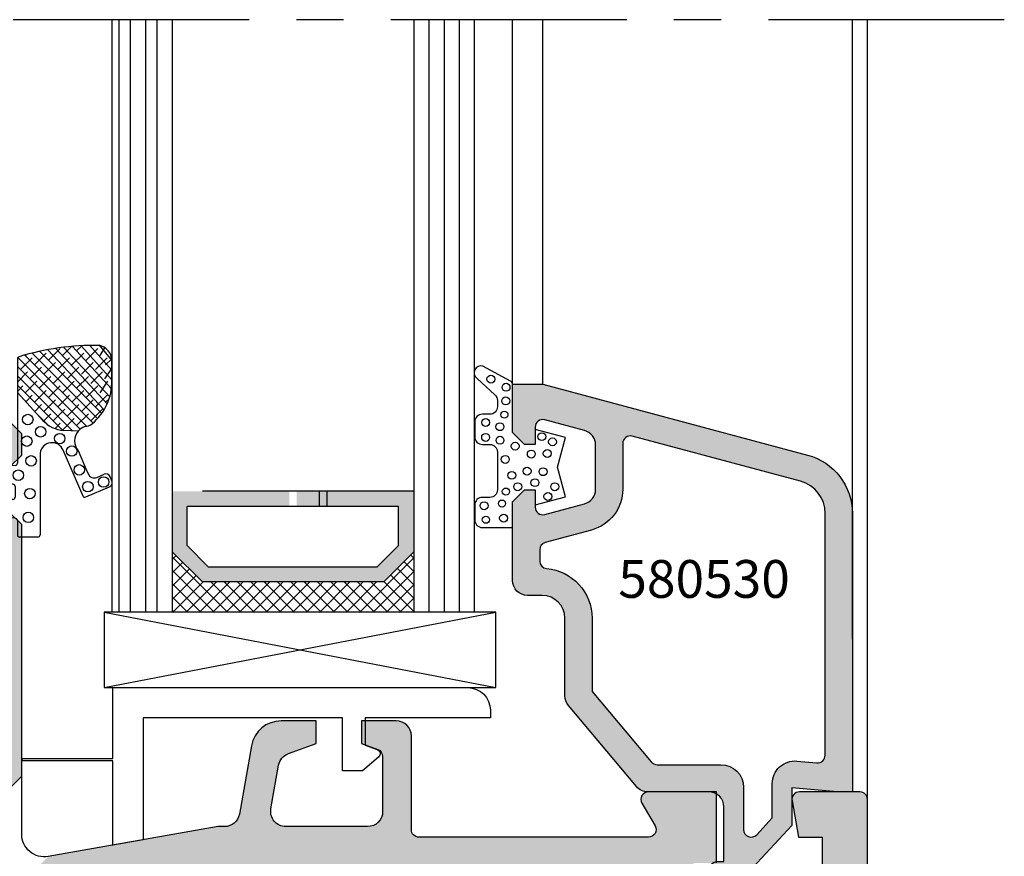
# Model space of a CAD drawing. Extents: x 0 to 191, y 0 to 284.
# Drawn here: x 75 to 141, y 139 to 195 of the extents above; entities that cross this region are included whole.
import ezdxf

# ---------------------------------------------------------------- set-up
doc = ezdxf.new("R2010")
doc.units = 0
doc.header["$LTSCALE"] = 25
doc.header["$MEASUREMENT"] = 0
doc.linetypes.add('MITTE', pattern=[2, 1.25, -0.25, 0.25, -0.25])
doc.layers.get('0').update_dxf_attribs({"linetype": 'CONTINUOUS'})
for name, color, linetype in [('DICHTUNG', 3, 'CONTINUOUS'), ('GLAS', 7, 'CONTINUOUS'), ('PROFIL', 7, 'CONTINUOUS')]:
    doc.layers.add(name, color=color, linetype=linetype)
doc.styles.get("Standard").update_dxf_attribs({"font": 'ARIAL.TTF'})

# ---------------------------------------------------------------- blocks, each defined once
blk = doc.blocks.new('501230_6-5')
at = {"layer": 'DICHTUNG'}
for p, q in [((-10.65990310972847, 2.490972824930978), (-9.500034109728396, 3.73885182493099)), ((-7.490164109728532, 3.786731824930953), (-9.390164109728396, 3.786731824930953)), ((-6.22042510972846, 2.490972824930978), (-7.380294109728531, 3.73885182493099)), ((-8.985193109728463, 3.12790482493098), (-9.55927510972844, 2.37790482493098)), ((-8.014247109728437, 3.186731824930931), (-8.866082109728488, 3.186731824930931)), ((-7.895135109728464, 3.12790482493098), (-7.321053109728489, 2.37790482493098)), ((-10.19016410972846, 1.986731824930999), (-10.44016410972846, 1.986731824930999)), ((-6.440164109728464, 1.986731824930999), (-6.690164109728464, 1.986731824930999)), ((-10.19074510972847, 0.1235478249309523), (-10.0407451097285, 1.823547824930998)), ((-6.68958410972845, 0.1235478249309523), (-6.839584109728541, 1.823547824930998)), ((-8.940164109728464, 0.2867318249309534), (-8.940164109728464, 0.9742908249309181)), ((-7.940164109728464, 0.2867318249309534), (-7.940164109728464, 0.9742908249309181)), ((-8.090164109728441, 0.1367318249309761), (-8.790164109728487, 0.1367318249309761)), ((-11.44016410972846, -1.363268175069024), (-11.44016410972846, -0.1632681750689784)), ((-10.34016410972844, -0.01326817506900113), (-11.29016410972849, -0.01326817506900113)), ((-1.854577676087949, -0.01326817506900113), (-6.540164109728487, -0.01326817506900113)), ((-0.7521912078843727, -0.01326817506900113), (-4.404440077713041, -3.665517044897669)), ((-1.370909641422706, -0.01326817506900113), (-4.366867964860027, -3.009226498506436)), ((-0.1334727743461528, -0.01326817506900113), (-4.288279624794875, -4.168075025517723)), ((0.452891760175028, -0.04562207408604024), (-4.081493260633799, -4.580007094894867)), ((0.611334156438609, -0.5058981113606791), (-3.904732526775881, -5.021964794575283)), ((-3.718799951834619, -1.705142789692886), (-1.854577676087949, -0.01326817506900113)), ((-2.472690147577843, -0.5742360452106681), (-2.047604221186468, -0.9993219716019297)), ((-1.892924612801941, -0.5352831464483501), (-1.119526570879081, -1.308681188371096)), ((0.3598358902714907, -0.01326817506900113), (-1.854577676087949, -0.01326817506900113)), ((-1.796221150642957, -0.01326817506900113), (-1.428885787648248, -0.3806035380637098)), ((-1.177502717104737, -0.01326817506900113), (-0.5008081373408615, -0.6899627548328766)), ((-0.3461285289563349, -0.2259239296791833), (0.4272695129664115, -0.9993219716019297)), ((0.05993414997170277, -0.01326817506900113), (0.1179102961973584, -0.07124432129465674)), ((0.5819491213510517, -0.5352831464483501), (0.6326161579734233, -0.5859501830707217)), ((0.7366080834043558, -0.9993426179331522), (-3.586003500296954, -5.321954201634441)), ((-3.1213950179881, -1.162968041876852), (-2.666322654724688, -1.61804040514015)), ((-2.511643046340161, -1.15400157998657), (-1.738245004417415, -1.927399621909316)), ((-0.9648469624945548, -0.8446423632174032), (-0.1914489205718084, -1.61804040514015)), ((-0.03676931218728186, -1.15400157998657), (0.7366287297355782, -1.927399621909316)), ((-5.890164109728396, -1.513268175069001), (-11.29016410972849, -1.513268175069001)), ((-3.315368964388874, -1.339009064497063), (-4.007415472319842, -2.031055572428031)), ((-3.769252159325781, -1.752547767615496), (-3.285041088262908, -2.236758838678483)), ((0.850375785079116, -1.504293349796612), (-3.244863190318995, -5.599532325194716)), ((-3.130361479878381, -1.77272001352479), (-2.356963437955521, -2.546118055447536)), ((-1.583565396032775, -1.463360796755623), (-0.8101673541100283, -2.236758838678483)), ((-0.655487745725388, -1.77272001352479), (0.1179102961973584, -2.546118055447536)), ((-4.25489974520098, -2.504337048816851), (-3.903759521801128, -2.855477272216589)), ((-3.749079913416601, -2.39143844706301), (-2.975681871493855, -3.164836488985756)), ((0.9520262322139459, -2.021361336200002), (-3.014843107189762, -5.751210603673272)), ((1.040862169761347, -2.551243832190934), (-2.604240057754524, -5.964805984122577)), ((-2.202283829570995, -2.082079230293843), (-1.428885787648248, -2.855477272216703)), ((-1.274206179263722, -2.39143844706301), (-0.5008081373408615, -3.164836488985756)), ((0.2725899045818849, -2.082079230293843), (1.045987946504745, -2.855477272216589)), ((-5.657404142269502, -3.032493370934162), (-8.70250518220693, -4.337651836769325)), ((-4.42470995183475, -4.030122789692868), (-4.371619951834639, -3.075162789692953)), ((-4.367019071168436, -3.010936156387615), (-3.594400305032075, -3.783554922523976)), ((-2.821002263109214, -2.700797663832063), (-2.047604221186468, -3.474195705754923)), ((1.11608343195531, -3.094741003535077), (-2.144753498851408, -6.130744473945597)), ((-1.892924612801828, -3.01015688060123), (-1.119526570879081, -3.783554922523976)), ((-0.3461285289563349, -2.700797663832063), (0.4272695129664115, -3.474195705754923)), ((0.5819491213510517, -3.01015688060123), (1.171734356868576, -3.599942116118868)), ((-3.439720696647548, -3.319516097370283), (-2.666322654724688, -4.092914139293143)), ((-2.511643046340161, -3.628875314139449), (-1.738245004417415, -4.402273356062196)), ((1.176765714348797, -3.652777154679811), (-1.624365492400301, -6.238315978760724)), ((-0.9648469624945548, -3.319516097370283), (-0.1914489205718084, -4.092914139293143)), ((-0.03676931218728186, -3.628875314139449), (0.7366287297355782, -4.402273356062196)), ((-8.78128299774857, -4.534613081372115), (-8.10594999964227, -6.110252947650181)), ((-5.706946109728499, -4.032912175068972), (-6.952936683310536, -4.566954983388456)), ((-4.058439130185654, -3.938234530908503), (-3.285041088262908, -4.711632572831363)), ((-3.130361479878381, -4.247593747677669), (-2.356963437955521, -5.020991789600416)), ((-2.202283829570995, -4.556952964446722), (-1.428885787648248, -5.330351006369582)), ((-1.583565396032775, -3.938234530908503), (-0.8101673541100283, -4.711632572831363)), ((1.22183319569104, -4.2264281068759), (-1.019388325503257, -6.266839711148464)), ((-0.655487745725388, -4.247593747677669), (0.1179102961973584, -5.020991789600416)), ((0.2725899045818849, -4.556952964446722), (1.045987946504745, -5.330351006369582)), ((0.8913083381201048, -3.938234530908503), (1.224638337668473, -4.271564530456985)), ((-6.952936683310536, -4.566954983388456), (-7.244992422713207, -4.692131959474239)), ((-3.749079913416601, -4.866312181215889), (-2.975681871493855, -5.639710223138636)), ((-2.821002263109214, -5.175671397985056), (-2.047604221186468, -5.949069439907802)), ((-1.274206179263722, -4.866312181215889), (-0.5008081373408615, -5.639710223138636)), ((1.25002268132301, -4.816957054782037), (-0.3830978507723231, -6.266839711148464)), ((-0.3461285289563349, -5.175671397985056), (0.4272695129664115, -5.949069439907802)), ((1.200667554889272, -4.866312181215889), (1.253020220148308, -4.918664846474925)), ((-7.481325779091119, -5.283018854272314), (-7.278730705787865, -5.755699120205136)), ((-2.511643046340161, -5.857320584371777), (-2.279639451516083, -6.089324179195856)), ((-1.892924612801941, -5.485030614754109), (-1.119526570879081, -6.012000192756304)), ((-0.9648469624945548, -5.794389831523276), (-0.2714638393283266, -6.26683971114845)), ((-0.03676931218728186, -5.857320584371777), (0.3646284618839672, -6.258718358442977)), ((1.25983581663116, -5.425862353012221), (0.2647066435803112, -6.266507933959431)), ((0.5819491213510517, -5.485030614754109), (1.098975384829046, -5.808917171487934)), ((-7.712025306768609, -6.267808199461683), (-7.436285668574456, -6.149622855757215)), ((-1.583565396032775, -6.166679801140944), (-1.497729798015769, -6.252515399157943)), ((-1.062149109728459, -6.26683971114845), (0.2503028902715485, -6.26683971114845))]:
    blk.add_line(p, q, dxfattribs=at)
for centre, radius in [((-7.614249157476927, 3.342581849568674), 0.277630516073441), ((-9.722337723997036, 2.896319182197445), 0.3470381450918012), ((-7.264850685137155, 1.61950334701875), 0.3470381450918012), ((-9.560327602710224, 1.028012947708262), 0.3470381450918012), ((-7.339640495340056, -0.07649895692348707), 0.3470381450918012), ((-10.13415285913265, -0.7356666558002729), 0.3470381450918012), ((-8.557791234335802, -0.8378779275569599), 0.3470381450918012), ((-6.388724759734707, -0.9214610563461605), 0.3470381450918012), ((-5.085617538950139, -0.6347779726244056), 0.3470381450918012), ((-3.652153131631273, -0.7014971356411337), 0.3470381450918012), ((-4.463874832864796, -1.55464275624216), 0.3470381450918012), ((-4.917078915143286, -2.816578430289141), 0.3470381450918012), ((-6.987553683948384, -4.110782775805447), 0.3470381450918012), ((-5.739893765671507, -3.613606028636966), 0.3470381450918012), ((-8.098322074092462, -4.681762663166779), 0.3470381450918012), ((-7.789758116281863, -5.725850896346842), 0.3470381450918012)]:
    blk.add_circle(centre, radius, dxfattribs=at)
for centre, radius, start, end in [((-9.39016410972851, 3.636731824930976), 0.15, 90, 137.0933790000015), ((-7.490164109728532, 3.636731824930976), 0.15, 42.90662099999851, 90), ((-8.866082109728488, 3.036731824930953), 0.15, 90, 142.5679919999991), ((-8.014247109728437, 3.036731824930953), 0.15, 37.4320079999988, 90), ((-10.44016410972846, 2.286731824930953), 0.3, 137.0933790000015, 270), ((-10.19016410972846, 1.836731824931022), 0.15, 354.9575489999999, 90), ((-9.440164109728464, 2.286731824930953), 0.15, 142.5679919999991, 232.6947989999996), ((-10.44016410972846, 0.9742908249309181), 1.5, 0, 52.69479899999961), ((-6.440164109728464, 0.9742908249309181), 1.5, 127.3052010000004, 180), ((-7.440164109728464, 2.286731824930953), 0.15, 307.3052010000004, 37.4320079999988), ((-6.690164109728464, 1.836731824931022), 0.15, 90, 185.0424510000001), ((-6.440164109728464, 2.286731824930953), 0.3, 270, 42.90662099999851), ((-10.34016410972844, 0.1367318249309761), 0.15, 270, 354.9575489999999), ((-8.790164109728487, 0.2867318249309534), 0.15, 180, 270), ((-8.090164109728441, 0.2867318249309534), 0.15, 270, 0), ((-6.540164109728487, 0.1367318249309761), 0.15, 185.0424510000001, 270), ((-11.29016410972849, -0.1632681750689784), 0.15, 90, 180), ((0.3598358902714907, -0.1632681750690921), 0.15, 16.21672600000005, 90), ((-16.22606164711248, -5.207145195035295), 17.48586753077861, 359.2794017626505, 16.90885988390324), ((-11.29016410972849, -1.363268175069024), 0.15, 180, 270), ((-5.982640133089184, -2.30487952970087), 0.7969945744349358, 292.31668436598, 83.33690880413823), ((-2.374709951834681, -3.18616278969283), 2, 132.2252799999985, 176.8184209999979), ((-5.0641591097285, -4.798956175069051), 1, 50.24924315491778, 130.0000000000005), ((-8.64341284450311, -4.475521032693209), 0.15, 113.2004131075853, 203.2004131075848), ((-5.0641591097285, -4.798956175069051), 1, 18.74461300000057, 50.24924315491778), ((-3.29647204206708, -4.43355317947821), 0.8219077508909535, 183.0724251379838, 219.5423508616168), ((-7.0677159876514, -5.105741461888968), 0.45, 113.2004131075853, 203.2004131075848), ((-1.162616280621876, -2.692057093505582), 3.57619412446095, 219.2931553849363, 271.6098405525599), ((-7.554470054957203, -5.873883506587873), 0.3, 293.2004131075853, 23.20041310758484), ((0.2333984222235017, -5.220122541260622), 1.046853664452661, 270.9252456234547, 348.665791469105), ((-7.830210361448145, -5.992067603945827), 0.3, 203.2004131075848, 293.2004131075853)]:
    blk.add_arc(centre, radius, start, end, dxfattribs=at)
blk = doc.blocks.new('510350')
at = {"layer": 'PROFIL'}
for points in [[(-9.999999999999972, 43.29999999999998), (-10.00000000000003, 47.99999999999999), (-14.5, 48, 0.5773502691909161), (-14.93301270189124, 47.24999999999832), (-14.06698729810293, 45.75000000000504, -0.577350269190921), (-14.49999999999613, 45), (-29.70000000000005, 45, -0.4142135623730951), (-30.20000000000005, 45.5), (-30.20000000000005, 51.69999999999999, 0.4142135623730951), (-31.20000000000005, 52.69999999999999), (-33.5, 52.69999999999999), (-33.49999999999997, 51.19999999999998), (-32.42898992832755, 50.81018421331002, -0.3152987888785546), (-32.10000000000002, 50.34033790293005), (-32.10000000000002, 46.69999999999999, -0.4142135623730951), (-33.10000000000002, 45.69999999999999), (-38.51168204860005, 45.69999999999999, -0.4663076581521465), (-39.49648980161388, 46.8736481776577), (-38.98707372580373, 49.76269030717906, -0.2679491924369773), (-38.34428611612515, 50.52873475028611), (-36.50000000000003, 51.19999999999999), (-36.5, 52.69999999999998), (-38.82180073760003, 52.69999999999999, 0.363970234265275), (-40.7914162436233, 51.0472963553403), (-41.58858074309822, 46.52635182231019, -0.3639702342652755), (-42.57338849608644, 45.69999999999999), (-42.99999999999997, 45.7), (-54.23952773351363, 43.71816801019761, -0.4663076581540226), (-56, 45.19537963970896), (-56, 65.70000000000002), (-56.80000000000001, 66.5)], [(0, 0), (0, 47.5, 0.4142135623730951), (-0.5, 48), (-4.5, 48, 0.4663076581515198), (-4.992403876507069, 47.41317591117214), (-4.566895854200027, 45), (-3, 45), (-3, 42, -0.4142135623730951)]]:
    blk.add_lwpolyline(points, format="xyb", dxfattribs=at)
blk.add_lwpolyline([(-56.80000000000001, 69.5), (-56, 70.30000000000001), (-56, 71.52589664189998), (-55.99997499070003, 71.53589838490001), (-56, 71.7), (-58, 73.69999999999999)], dxfattribs=at)
blk = doc.blocks.new('51035_2')
at = {"layer": 'PROFIL'}
for points in [[(-58.5, 46.52876355554872), (-56, 49.02876355554861), (-56, 65.70000000000005), (-56.80000000000001, 66.5)], [(-56.80000000000001, 69.5), (-56, 70.30000000000007), (-56, 71.52589664189998), (-55.99997499070003, 71.53589838490007), (-56, 71.70000000000005), (-58, 73.70000000000005)]]:
    blk.add_lwpolyline(points, dxfattribs=at)
for points in [[(0, 0), (0, 47.5, 0.414213562373095), (-0.5, 48), (-4.5, 48, 0.4663076581515156), (-4.992403876507069, 47.41317591117217), (-4.566895854200027, 45), (-3, 45), (-3, 42, -0.414213562373095)], [(-10, 43.29999999999995), (-10, 48), (-14.5, 48, 0.5773502691909356), (-14.93301270189124, 47.24999999999829), (-14.06698729810296, 45.750000000005, -0.5773502691909149), (-14.49999999999613, 45), (-29.70000000000005, 45, -0.414213562373095), (-30.20000000000005, 45.5), (-30.20000000000005, 51.70000000000005, 0.414213562373095), (-31.20000000000005, 52.70000000000005), (-33.5, 52.70000000000005), (-33.5, 51.19999999999993), (-32.42898992832755, 50.81018421330998, -0.3152987888785737), (-32.10000000000002, 50.34033790293006), (-32.10000000000002, 46.70000000000005, -0.414213562373095), (-33.10000000000002, 45.70000000000005), (-38.51168204860005, 45.70000000000005, -0.4663076581521468), (-39.49648980161385, 46.87364817765774), (-38.98707372580373, 49.76269030717901, -0.2679491924369707), (-38.34428611612515, 50.52873475028616), (-36.5, 51.20000000000005), (-36.5, 52.69999999999993), (-38.82180073760003, 52.70000000000005, 0.3639702342652779), (-40.7914162436233, 51.04729635534034), (-41.58858074309819, 46.52635182231018, -0.3639702342652519), (-42.57338849608641, 45.70000000000005), (-43, 45.70000000000005), (-54.23952773351363, 43.71816801019759)]]:
    blk.add_lwpolyline(points, format="xyb", dxfattribs=at)
blk = doc.blocks.new('580530')
at = {"layer": 'PROFIL'}
h = blk.add_hatch(color=256, dxfattribs=at)
edge = h.paths.add_edge_path()
edge.add_line((-20.03459778709998, 6.863970234199996), (-20.03459778709998, 12))
edge.add_arc((-21.53459778709998, 12), 1.5, 0, 90)
edge.add_line((-21.53459778709998, 13.5), (-22.5, 13.5))
edge.add_arc((-22.5, 14.5), 1, 180, 270, ccw=False)
edge.add_line((-23.5, 14.5), (-23.5, 19.69999999999999))
edge.add_line((-23.5, 19.69999999999999), (-22.7, 20.5))
edge.add_line((-22.7, 20.5), (-22, 20.5))
edge.add_line((-22, 20.5), (-22, 19.35161268639996))
edge.add_arc((-21.50000000000438, 19.3516126863526), 0.499999999995616, 179.9999999945732, 284.9999999945733)
edge.add_line((-21.3705904775, 18.86864977320005), (-18.74118095489747, 19.57319793141096))
edge.add_arc((-18.99999999999998, 20.53912375770001), 0.9999999999999758, 284.9999999999993, 359.9999999999994)
edge.add_line((-18, 20.5391237577), (-18, 23.46087624220002))
edge.add_arc((-19.00000000000835, 23.46087624220381), 1.000000000008352, 359.9999999997824, 434.9999999997825)
edge.add_line((-18.7411809549, 24.42680206849997), (-21.37059047744874, 25.13135022664454))
edge.add_arc((-21.5, 24.6483873135), 0.5000000000000038, 75.00000000000102, 180.0000000000008)
edge.add_line((-22, 24.6483873135), (-22, 23.5))
edge.add_line((-22, 23.5), (-22.7, 23.5))
edge.add_line((-22.7, 23.5), (-23.5, 24.30000000000001))
edge.add_line((-23.5, 24.30000000000001), (-23.5, 27.5))
edge.add_line((-23.5, 27.5), (-21.5, 27.5))
edge.add_line((-21.5, 27.5), (-3.964723819599982, 22.80143690840004))
edge.add_arc((-5.000000000033546, 18.93773360321532), 4.000000000033546, -2.1947244022157975e-10, 74.99999999978053, ccw=False)
edge.add_line((-1, 18.9377336032), (-1, 0.5))
edge.add_line((-1, 0.5), (-2, 0.5))
edge.add_line((-2, 0.5), (-5, 0.7624659905000044))
edge.add_line((-5, 0.7624659905000044), (-5, -1.737534009499996))
edge.add_line((-5, -1.737534009499996), (-8.45353714259997, -5.440999180099936))
edge.add_arc((-8.819213993325745, -5.100000000045332), 0.499999999954633, 269.9999999914928, 316.9999999914928, ccw=False)
edge.add_line((-8.819213993399984, -5.599999999999966), (-9.849999999999994, -5.599999999999966))
edge.add_arc((-9.849999999999994, -4.849999999999966), 0.75, 90, 270, ccw=False)
edge.add_line((-9.849999999999994, -4.099999999999966), (-9.5, -4.099999999999966))
edge.add_line((-9.5, -4.099999999999966), (-9.5, -0.5))
edge.add_arc((-10.5, -0.5), 1, 0, 90)
edge.add_line((-10.5, 0.5), (-14.53369234189998, 0.5))
edge.add_arc((-14.53369234189997, 1.499999999999995), 0.9999999999999949, 219.9999999999996, 269.9999999999996, ccw=False)
edge.add_line((-15.29973678501895, 0.8572123903134639), (-19.80064223019998, 6.221182624500045))
edge.add_arc((-19.03459778707207, 6.86397023421936), 1.000000000027913, 180.0000000011095, 220.0000000011095, ccw=False)
edge = h.paths.add_edge_path(flags=16)
edge.add_line((-13.92749238629997, 2.300000000000011), (-9.700000000000017, 2.300000000000011))
edge.add_arc((-9.700000000000017, 0.8000000000000114), 1.5, 0, 90, ccw=False)
edge.add_line((-8.200000000000017, 0.8000000000000114), (-8.200000000000017, -1.993626992400038))
edge.add_arc((-7.70000000001096, -1.99362699238629), 0.4999999999890568, 180.0000000015754, 317.0000000015754)
edge.add_line((-7.334323149200003, -2.334626172400021), (-6.299999999999983, -1.225450391200013))
edge.add_line((-6.299999999999983, -1.225450391200013), (-6.299999999999983, 1.04611420910004))
edge.add_arc((-4.800000000027976, 1.046114209091065), 1.499999999972007, 84.99999999965718, 179.9999999996572, ccw=False)
edge.add_line((-4.669266385899988, 2.540406256200015), (-3.34357787137381, 2.424423539854104))
edge.add_arc((-3.299999999999998, 2.922520888899992), 0.5000000000000143, 265.000000000002, 360.000000000002)
edge.add_line((-2.799999999999983, 2.92252088890001), (-2.799999999999983, 18.9377336032))
edge.add_arc((-4.999999999989317, 18.93773360316537), 2.199999999989334, 9.019359137471031e-10, 75.00000000090193)
edge.add_line((-4.430598100799983, 21.06277042099998), (-15.57059047750001, 24.04772238210001))
edge.add_arc((-15.70000000000437, 23.56475946894742), 0.4999999999956364, 75.00000000542994, 180.00000000543)
edge.add_line((-16.2, 23.56475946890004), (-16.2, 20.5391237577))
edge.add_arc((-19.00000000000001, 20.5391237577), 2.800000000000004, -75, 0, ccw=False)
edge.add_line((-18.27530667371295, 17.8345314440906), (-21.32940952259999, 17.01618705210001))
edge.add_arc((-21.2000000000534, 16.5332241390095), 0.4999999999466087, 105.0000000010855, 180.0000000010853)
edge.add_line((-21.7, 16.53322413900003), (-21.7, 15.78524032529998))
edge.add_arc((-21.20000000000004, 15.78524032530001), 0.4999999999999645, 180.0000000000029, 264.948447219403)
edge.add_arc((-21.53459778703624, 11.99999999998039), 3.299999999936253, 3.403783921385184e-10, 84.94844721974039, ccw=False)
edge.add_line((-18.23459778709999, 12), (-18.23459778709999, 7.155146421600023))
edge.add_line((-18.23459778709999, 7.155146421600023), (-14.3105146078, 2.478606195099985))
edge.add_arc((-13.9274923863311, 2.799999999907875), 0.4999999999078637, 220.0000000035669, 270.0000000035669)
at = {"layer": 'DICHTUNG'}
blk.add_lwpolyline([(-25.99999999999993, 18.50000000004997, 0.414213562373095), (-25.49999999999993, 18.00000000004997), (-23.49999999999993, 18.00000000004997), (-23.49999999999993, 19.70000000005001), (-22.69999999999992, 20.50000000004997), (-21.99999999999993, 20.50000000004997), (-21.99999999999994, 19.50000000004997), (-19.99999999999993, 20.03589838495003), (-20.52627944169991, 22.00000000004997), (-19.99999999999993, 23.96410161515001), (-21.99999999999993, 24.50000000004997), (-21.99999999999993, 23.50000000004997), (-22.69999999999992, 23.50000000004997), (-23.49999999999993, 24.30000000005003), (-23.50000000000009, 27.49999999994998, 0.3249200000003485), (-23.63819999117717, 27.69020998777609), (-25.46174060097107, 28.68426336126453, 0.8798730000003994), (-25.84342057660294, 27.87729341283608), (-24.68112196389991, 26.79017782595002, -0.2234133347740528), (-24.49999999999993, 26.40505862604999), (-24.49999999999993, 26.00000000004997, -0.414213562373095), (-24.99999999999993, 25.50000000004997), (-25.49999999999993, 25.50000000004997, 0.414213562373095), (-25.99999999999993, 25.00000000004997), (-25.99999999999993, 24.00000000004997, 0.414213562373095), (-25.49999999999993, 23.50000000004997), (-24.99999999999993, 23.50000000004997, -0.414213562373095), (-24.49999999999993, 23.00000000004997), (-24.49999999999993, 20.50000000004997, -0.414213562373095), (-24.99999999999993, 20.00000000004997), (-25.49999999999993, 20.00000000004997, 0.414213562373095), (-25.99999999999993, 19.50000000004997)], format="xyb", close=True, dxfattribs=at)
for centre, radius in [((-24.93041087511446, 27.827096746991), 0.2616376489585364), ((-23.93123094366931, 27.29062311216092), 0.2616376489585364), ((-23.95135691666607, 26.38528882411322), 0.2616376489585364), ((-24.0385832211791, 25.4712811753044), 0.2354738840626828), ((-25.27967113445524, 24.95687333231081), 0.2616376489585364), ((-24.33375040360542, 24.67717840432482), 0.2616376489585364), ((-25.28167105510053, 23.97017759213378), 0.2616376489585364), ((-21.56281397626512, 24.01924114104747), 0.2616376489585364), ((-24.329876184624, 23.77882654398019), 0.2616376489585364), ((-23.3274517537653, 23.38762833881441), 0.2616376489585364), ((-20.85365435576566, 23.67416471570675), 0.2616376489585364), ((-22.25883162355601, 22.86401223388793), 0.2616376489585364), ((-21.20262028871454, 22.90478324696574), 0.2616376489585364), ((-23.98409082016812, 22.508418179123), 0.2616376489585364), ((-23.54883745673007, 21.45624935365225), 0.2616376489585364), ((-22.53571254062862, 21.73151652672391), 0.2616376489585364), ((-21.47672668301877, 21.69767155401837), 0.2616376489585364), ((-23.15344669441797, 20.70183851773669), 0.2616376489585364), ((-22.01926350897301, 20.97340426180347), 0.2616376489585364), ((-20.70728092942463, 20.70183851773675), 0.2616376489585364), ((-23.94188542721926, 20.38294236581481), 0.2354738840626828), ((-21.15994598378958, 20.05703161333372), 0.2616376489585364), ((-25.3826192595138, 19.44563119603151), 0.2616376489585364), ((-24.19792899736305, 19.58671920111277), 0.2354738840626828), ((-25.26729110356163, 18.51773229470695), 0.2354738840626828), ((-24.09223872764377, 18.61953677155867), 0.2616376489585364)]:
    blk.add_circle(centre, radius, dxfattribs=at)
at = {"layer": 'PROFIL'}
for points in [[(-20.03459778709998, 6.863970234199996), (-20.03459778709998, 12, 0.414213562373095), (-21.53459778709998, 13.5), (-22.5, 13.5, -0.414213562373095), (-23.5, 14.5), (-23.5, 19.69999999999999), (-22.7, 20.5), (-22, 20.5), (-22, 19.35161268639996, 0.493145426031304), (-21.3705904775, 18.86864977320005), (-18.74118095489747, 19.57319793141096, 0.3394542588633759), (-18, 20.5391237577), (-18, 23.46087624220002, 0.3394542588633758), (-18.7411809549, 24.42680206849997), (-21.37059047744874, 25.13135022664454, 0.4931454260313041), (-22, 24.6483873135), (-22, 23.5), (-22.7, 23.5), (-23.5, 24.30000000000001), (-23.5, 27.5), (-21.5, 27.5), (-3.964723819599982, 22.80143690840004, -0.3394542588633758), (-1, 18.9377336032), (-1, 0.5), (-2, 0.5), (-5, 0.7624659905000044), (-5, -1.737534009499996), (-8.45353714259997, -5.440999180099936, -0.2080002991315443), (-8.819213993399984, -5.599999999999966), (-9.849999999999994, -5.599999999999966, -0.9999999999999999), (-9.849999999999994, -4.099999999999966), (-9.5, -4.099999999999966), (-9.5, -0.5, 0.414213562373095), (-10.5, 0.5), (-14.53369234189998, 0.5, -0.2216946626429399), (-15.29973678501895, 0.8572123903134639), (-19.80064223019998, 6.221182624500045, -0.176326980708465)], [(-13.92749238629997, 2.300000000000011), (-9.700000000000017, 2.300000000000011, -0.414213562373095), (-8.200000000000017, 0.8000000000000114), (-8.200000000000017, -1.993626992400038, 0.6808757648995101), (-7.334323149200003, -2.334626172400021), (-6.299999999999983, -1.225450391200013), (-6.299999999999983, 1.04611420910004, -0.4400105308918334), (-4.669266385899988, 2.540406256200015), (-3.34357787137381, 2.424423539854104, 0.4400105308918334), (-2.799999999999983, 2.92252088890001), (-2.799999999999983, 18.9377336032, 0.3394542588633758), (-4.430598100799983, 21.06277042099998), (-15.57059047750001, 24.04772238210001, 0.4931454260313041), (-16.2, 23.56475946890004), (-16.2, 20.5391237577, -0.3394542588633759), (-18.27530667371295, 17.8345314440906), (-21.32940952259999, 17.01618705210001, 0.3394542588633758), (-21.7, 16.53322413900003), (-21.7, 15.78524032529998, 0.3886197959145344), (-21.24402602461335, 15.28718238774985, -0.3886197959145344), (-18.23459778709999, 12), (-18.23459778709999, 7.155146421600023), (-14.3105146078, 2.478606195099985, 0.2216946626429399)]]:
    blk.add_lwpolyline(points, format="xyb", close=True, dxfattribs=at)

msp = doc.modelspace()

# ---------------------------------------------------------------- hatches: boundary and pattern name
at = {"layer": 'GLAS'}
msp.add_hatch(color=2, dxfattribs=at).paths.add_polyline_path([(93.24876944979576, 162.3440005706433), (93.24876944979576, 163.3440005706435), (85.49876944979573, 163.3440005706435), (85.49876944979573, 159.3440005706435), (87.49876944979576, 157.3440005706433), (99.49876944979576, 157.3440005706435), (101.4987694497958, 159.3440005706433), (101.4987694497958, 163.3440005706433), (93.74876944979576, 163.3440005706433), (93.74876944979576, 162.3440005706433), (100.4987694497958, 162.3440005706433), (100.4987694497956, 159.7582141330435), (99.08455588749575, 158.3440005706433), (87.90876944979561, 158.3440005706435), (86.49876944979573, 159.7540005706435), (86.49876944979573, 162.3440005706433)])
h = msp.add_hatch(dxfattribs=at)
h.set_pattern_fill('ANSI37', color=256, scale=5, angle=-2.544443745170813e-14, style=0)
h.set_pattern_definition([(44.99999999999994, (-26.22779052200434, -45.69557428255655), (-0.4419417382415921, 0.4419417382415923), []), (135, (-26.22779052200434, -45.69557428255655), (-0.4419417382415923, -0.4419417382415921), [])])
h.paths.add_polyline_path([(87.49876944979565, 157.3440005706435), (85.49876944979573, 159.3440005706435), (85.49876944979573, 155.3440005706435), (101.4987694497958, 155.3440005706433), (101.4987694497958, 159.3440005706435), (99.49876944979576, 157.3440005706433)])
at = {"layer": 'PROFIL'}
h = msp.add_hatch(color=256, dxfattribs=at)
edge = h.paths.add_edge_path(flags=16)
edge.add_arc((116.8319297386474, 137.2440005976343), 0.5000000000000142, 3.256887993818549e-12, 89.99999999999838)
edge.add_line((116.8319297386474, 137.7440005976344), (113.531823011738, 137.7440005976344))
edge.add_arc((113.531823011738, 137.2440005976877), 0.4999999999467093, 90.00000000000813, 165.0000000004293)
edge.add_line((113.048860098644, 137.3734101202215), (112.0148926517998, 133.5145910751123))
edge.add_arc((111.5319297386265, 133.6440005976674), 0.5000000000287013, 194.9999999999494, 345.00000000042826, ccw=False)
edge.add_line((111.0489668254542, 133.5145910751091), (110.0149993785921, 137.3734101201851))
edge.add_arc((109.5320364654474, 137.2440005976343), 0.5000000000000274, 14.99999999994305, 89.99999999999675)
edge.add_line((109.5320364654474, 137.7440005976344), (101.8319297386474, 137.7440005976344))
edge.add_arc((101.8319297386472, 140.9440005976344), 3.200000000000017, 234.17522563155632, 270.00000000000455, ccw=False)
edge.add_arc((99.66628895586365, 137.944000597594), 0.5000000000402136, 54.175225631551, 89.99999999999349)
edge.add_line((99.6662889558637, 138.4440005976342), (88.81189346194742, 138.4440005976342))
edge.add_arc((88.81189346194667, 137.9440005976347), 0.4999999999995168, 89.9999999999137, 99.99999999861765)
edge.add_line((88.72506937312517, 138.4364044741424), (87.03852016639553, 138.1390203447428))
edge.add_arc((87.12534425520928, 137.6466164682834), 0.4999999999505609, 99.99999999870565, 164.9999999991684)
edge.add_line((86.64238134211439, 137.7760259908289), (85.71489265173864, 134.3145910751017))
edge.add_arc((85.23192973861825, 134.4440005976539), 0.4999999999769374, 194.9999999999235, 344.99999999917264, ccw=False)
edge.add_line((84.74896682549581, 134.3145910751093), (83.99232142774497, 137.1384301428433))
edge.add_arc((83.50935851454713, 137.0090206202784), 0.5000000000550137, 14.99999999992711, 100.0000000001402)
edge.add_line((83.4225344257029, 137.5014244968385), (80.6451056497823, 137.0116888666404))
edge.add_arc((80.73192973861048, 136.5192849901709), 0.499999999963058, 100.0000000001315, 179.9999999999902)
edge.add_line((80.23192973864741, 136.519284990171), (80.23192973864741, 125.4440005976342))
edge.add_arc((80.73192973864741, 125.4440005976342), 0.5, 180, 270)
edge.add_line((80.73192973864741, 124.9440005976342), (84.23192973864741, 124.9440005976342))
edge.add_line((84.23192973864741, 124.9440005976342), (84.23192973864741, 123.7440005976343))
edge.add_line((84.23192973864741, 123.7440005976343), (80.73192973864741, 123.7440005976343))
edge.add_arc((80.73192973864741, 123.2440005976343), 0.5, 90, 180)
edge.add_line((80.23192973864741, 123.2440005976343), (80.23192973864741, 106.3440005976343))
edge.add_arc((80.73192973864738, 106.3440005976343), 0.4999999999999716, 180.0000000000033, 270.0000000000032)
edge.add_line((80.73192973864741, 105.8440005976343), (116.8319297386474, 105.8440005976344))
edge.add_arc((116.8319297386474, 106.3440005976344), 0.5000000000000142, 270.0000000000016, 359.9999999999984)
edge.add_line((117.3319297386474, 106.3440005976344), (117.3319297386474, 114.3440005976343))
edge.add_arc((116.8319297386474, 114.3440005976343), 0.4999999999999858, 4.885331990728101e-12, 90.0000000000016)
edge.add_line((116.8319297386474, 114.8440005976343), (114.8319297386474, 114.8440005976342))
edge.add_line((114.8319297386474, 114.8440005976342), (114.8319297386475, 116.0440005976343))
edge.add_line((114.8319297386475, 116.0440005976343), (116.8319297386474, 116.0440005976343))
edge.add_arc((116.8319297386474, 116.5440005976343), 0.5000000000000142, 270.0000000000016, 359.9999999999984)
edge.add_line((117.3319297386474, 116.5440005976343), (117.3319297386474, 137.2440005976344))
edge = h.paths.add_edge_path()
edge.add_line((111.4979551424473, 95.9440005976343), (114.5319297386474, 95.9440005976343))
edge.add_line((114.5319297386474, 95.9440005976343), (114.5319297386474, 103.1440005976343))
edge.add_line((114.5319297386474, 103.1440005976343), (120.0319297386474, 103.1440005976343))
edge.add_line((120.0319297386474, 103.1440005976343), (120.0319297386474, 98.4440005976343))
edge.add_line((120.0319297386474, 98.4440005976343), (118.6319297386473, 98.4440005976343))
edge.add_line((118.6319297386473, 98.4440005976343), (118.6319297386473, 97.4440005976343))
edge.add_line((118.6319297386473, 97.4440005976343), (119.4979551424473, 95.9440005976343))
edge.add_line((119.4979551424473, 95.9440005976343), (122.5319297386474, 95.9440005976343))
edge.add_line((122.5319297386474, 95.9440005976343), (122.5319297386474, 103.1440005976343))
edge.add_line((122.5319297386474, 103.1440005976343), (128.5319297386474, 103.1440005976343))
edge.add_line((128.5319297386474, 103.1440005976343), (128.5319297386474, 98.4440005976343))
edge.add_line((128.5319297386474, 98.4440005976343), (127.0319297386474, 98.4440005976343))
edge.add_line((127.0319297386474, 98.4440005976343), (127.0319297386474, 95.4440005976343))
edge.add_line((127.0319297386474, 95.4440005976343), (131.5319297386474, 95.4440005976343))
edge.add_line((131.5319297386474, 95.4440005976343), (131.5319297386474, 142.9440005976343))
edge.add_arc((131.0319297386474, 142.9440005976343), 0.5, 0, 90)
edge.add_line((131.0319297386474, 143.4440005976343), (127.0319297386474, 143.4440005976343))
edge.add_arc((127.0319297386474, 142.9440005976343), 0.4999999999999716, 90.0000000000016, 189.9999999993473)
edge.add_line((126.5395258621403, 142.8571765088065), (126.9650338844473, 140.4440005976343))
edge.add_line((126.9650338844473, 140.4440005976343), (128.5319297386474, 140.4440005976343))
edge.add_line((128.5319297386474, 140.4440005976343), (128.5319297386474, 137.4440005976343))
edge.add_arc((127.5319297386474, 137.4440005976343), 1, -90, 0, ccw=False)
edge.add_line((127.5319297386474, 136.4440005976343), (121.0319297386474, 136.4440005976343))
edge.add_arc((121.0319297386474, 137.4440005976343), 1, 180, 270, ccw=False)
edge.add_line((120.0319297386474, 137.4440005976343), (120.0319297386474, 138.7440005976343))
edge.add_line((120.0319297386474, 138.7440005976343), (121.5319297386474, 138.7440005976343))
edge.add_line((121.5319297386474, 138.7440005976343), (121.5319297386474, 143.4440005976343))
edge.add_line((121.5319297386474, 143.4440005976343), (117.0319297386474, 143.4440005976343))
edge.add_arc((117.0319297386474, 142.9440005976343), 0.5, 90, 210.0000000002251)
edge.add_line((116.5989170367561, 142.6940005976326), (117.4649424405444, 141.1940005976393))
edge.add_arc((117.0319297386512, 140.9440005976365), 0.5000000000022213, -90, 30.000000000221576, ccw=False)
edge.add_line((117.0319297386512, 140.4440005976343), (101.8319297386473, 140.4440005976343))
edge.add_arc((101.8319297386473, 140.9440005976343), 0.5, 180, 270, ccw=False)
edge.add_line((101.3319297386473, 140.9440005976343), (101.3319297386473, 147.1440005976343))
edge.add_arc((100.3319297386473, 147.1440005976343), 1, 0, 90)
edge.add_line((100.3319297386473, 148.1440005976343), (98.03192973864736, 148.1440005976343))
edge.add_line((98.03192973864736, 148.1440005976343), (98.03192973864736, 146.6440005976342))
edge.add_line((98.03192973864736, 146.6440005976342), (99.10293981031981, 146.2541848109443))
edge.add_arc((98.93192973866093, 145.7843385005643), 0.4999999999864287, 3.183231456205249e-12, 69.9999999999157, ccw=False)
edge.add_line((99.43192973864734, 145.7843385005644), (99.43192973864734, 142.1440005976343))
edge.add_arc((98.43192973864734, 142.1440005976343), 1, -90, 0, ccw=False)
edge.add_line((98.43192973864734, 141.1440005976343), (93.02024769004731, 141.1440005976343))
edge.add_arc((93.02024769004733, 142.1440005976343), 0.9999999999999716, 170.0000000005354, 269.9999999999992, ccw=False)
edge.add_line((92.03543993703352, 142.317648775292), (92.54485601284364, 145.2066909048133))
edge.add_arc((93.5296637658249, 145.0330427271614), 0.9999999999669251, 109.9999999992886, 170.0000000005388, ccw=False)
edge.add_line((93.18764362252222, 145.9727353479205), (95.03192973864736, 146.6440005976343))
edge.add_line((95.03192973864736, 146.6440005976343), (95.03192973864736, 148.1440005976342))
edge.add_line((95.03192973864736, 148.1440005976342), (92.71012900104733, 148.1440005976343))
edge.add_arc((92.71012900104733, 146.1440005976343), 2, 90, 169.9999999998129)
edge.add_line((90.74051349502406, 146.4912969529746), (89.94334899554917, 141.9703524199445))
edge.add_arc((88.95854124256095, 142.1440005976106), 0.9999999999762313, 270, 349.99999999980764, ccw=False)
edge.add_line((88.95854124256095, 141.1440005976343), (88.53192973864736, 141.1440005976343))
edge.add_line((88.53192973864736, 141.1440005976343), (77.29240200513374, 139.1621686078319))
edge.add_line((77.29240200513374, 139.1621686078319), (75.06085730953964, 136.93062391221))
edge.add_arc((77.03192973865721, 140.6393802373238), 4.199999999987954, 242.0109403741064, 279.9999999977509)
edge.add_line((77.76125208469387, 136.5031876746557), (78.01764383715351, 136.5483964582354))
edge.add_arc((78.10446792596558, 136.0559925817394), 0.4999999999864022, -28.209772946275507, 99.9999999977847, ccw=False)
edge.add_line((78.5450793440628, 135.8196420407441), (71.83346009655656, 123.3076500566326))
edge.add_arc((71.39284867844744, 123.5440005976342), 0.4999999999999057, 269.99999999999835, 331.79022705372245, ccw=False)
edge.add_line((71.39284867844742, 123.0440005976343), (69.53192973864742, 123.0440005976342))
edge.add_line((69.53192973864742, 123.0440005976342), (69.53192973864742, 121.8440005976342))
edge.add_line((69.53192973864742, 121.8440005976342), (71.03192973864736, 121.8440005976342))
edge.add_arc((71.03192973864736, 121.3440005976342), 0.5, 0, 90, ccw=False)
edge.add_line((71.53192973864736, 121.3440005976342), (71.53192973864736, 106.3440005976343))
edge.add_arc((71.03192973864742, 106.3440005976343), 0.4999999999999432, -90.00000000000648, 0, ccw=False)
edge.add_line((71.03192973864736, 105.8440005976343), (69.53192973864736, 105.8440005976343))
edge.add_line((69.53192973864736, 105.8440005976343), (69.5319297386473, 103.1440005976343))
edge.add_line((69.5319297386473, 103.1440005976343), (70.53192973864736, 103.1440005976343))
edge.add_line((70.53192973864736, 103.1440005976343), (70.53192973864736, 95.9440005976343))
edge.add_line((70.53192973864736, 95.9440005976343), (73.56590433484735, 95.9440005976343))
edge.add_line((73.56590433484735, 95.9440005976343), (74.43192973864734, 97.4440005976343))
edge.add_line((74.43192973864734, 97.4440005976343), (74.43192973864734, 98.4440005976343))
edge.add_line((74.43192973864734, 98.4440005976343), (73.03192973864736, 98.4440005976343))
edge.add_line((73.03192973864736, 98.4440005976343), (73.03192973864736, 103.1440005976343))
edge.add_line((73.03192973864736, 103.1440005976343), (91.33192973864732, 103.1440005976343))
edge.add_line((91.33192973864732, 103.1440005976343), (91.33192973864732, 98.4440005976343))
edge.add_line((91.33192973864732, 98.4440005976343), (89.53192973864736, 98.4440005976343))
edge.add_line((89.53192973864736, 98.4440005976343), (89.53192973864736, 97.4440005976343))
edge.add_line((89.53192973864736, 97.4440005976343), (90.39795514244736, 95.9440005976343))
edge.add_line((90.39795514244736, 95.9440005976343), (93.83192973864732, 95.9440005976343))
edge.add_line((93.83192973864732, 95.9440005976343), (93.83192973864732, 103.1440005976343))
edge.add_line((93.83192973864732, 103.1440005976343), (112.0319297386474, 103.1440005976343))
edge.add_line((112.0319297386474, 103.1440005976343), (112.0319297386474, 98.4440005976343))
edge.add_line((112.0319297386474, 98.4440005976343), (110.6319297386473, 98.4440005976343))
edge.add_line((110.6319297386473, 98.4440005976343), (110.6319297386473, 97.4440005976343))
edge.add_line((110.6319297386473, 97.4440005976343), (111.4979551424473, 95.9440005976343))
edge = h.paths.add_edge_path(flags=16)
edge.add_arc((78.53192973864738, 132.1987750747155), 0.4999999999999858, 0, 151.7902270533527)
edge.add_line((78.0913183205397, 132.43512561572), (72.79131832053974, 122.5547144855201))
edge.add_arc((73.23192973864734, 122.3183639445155), 0.4999999999999303, 151.7902270533451, 179.9999999999968)
edge.add_line((72.73192973864741, 122.3183639445155), (72.73192973864741, 106.3440005976343))
edge.add_arc((73.23192973864738, 106.3440005976343), 0.4999999999999716, 180.0000000000033, 270.0000000000032)
edge.add_line((73.23192973864741, 105.8440005976343), (78.53192973864736, 105.8440005976343))
edge.add_arc((78.53192973864739, 106.3440005976343), 0.4999999999999716, 269.9999999999968, 359.9999999999968)
edge.add_line((79.03192973864736, 106.3440005976343), (79.03192973864736, 132.1987750747155))
edge = h.paths.add_edge_path()
edge.add_arc((65.03192973870489, 161.7835768945182), 0.5000000000575255, 139.9999999995202, 179.9999999999837, ccw=False)
edge.add_line((64.64890751710402, 162.1049706994017), (66.6207175260331, 164.4548823614172))
edge.add_arc((67.00373974748739, 164.1334885566572), 0.4999999998658962, 103.32761811791778, 139.9999999995585, ccw=False)
edge.add_arc((67.03192973864003, 164.1410420418933), 0.5000000000073448, 0, 106.6723819521425, ccw=False)
edge.add_line((67.53192973864736, 164.1410420418933), (67.53192973864736, 161.9831243553344))
edge.add_arc((71.03192973864729, 161.9831243553344), 3.499999999999929, 180.0000000000005, 255.0000000006076)
edge.add_line((70.12606308082434, 158.6023839633131), (72.66133926114776, 157.9230587582342))
edge.add_arc((72.53192973858563, 157.4400958450287), 0.50000000006174, -6.480149750132114e-12, 75.00000000060652, ccw=False)
edge.add_line((73.03192973864736, 157.4400958450287), (73.03192973864736, 141.972764153183))
edge.add_line((73.03192973864736, 141.972764153183), (75.53192973864736, 144.4727641531829))
edge.add_line((75.53192973864736, 144.4727641531829), (75.53192973864736, 161.1440005976343))
edge.add_line((75.53192973864736, 161.1440005976343), (74.73192973864735, 161.9440005976343))
edge.add_line((74.73192973864735, 161.9440005976343), (74.03192973864736, 161.9440005976343))
edge.add_line((74.03192973864736, 161.9440005976343), (74.03192973864736, 160.7956132840343))
edge.add_arc((73.53192973864736, 160.7956132840343), 0.5, -105.00000000014302, 0, ccw=False)
edge.add_line((73.4025202160949, 160.3126503708901), (70.77311069354869, 161.0171985290339))
edge.add_arc((71.0319297386558, 161.9831243553305), 1.000000000008435, 179.9999999999984, 254.9999999998569, ccw=False)
edge.add_line((70.03192973864736, 161.9831243553305), (70.03192973864736, 164.9048768399344))
edge.add_arc((71.03192973864732, 164.9048768399344), 0.9999999999999574, 104.9999999997097, 180.0000000000016, ccw=False)
edge.add_line((70.77311069354971, 165.8708026662247), (73.40252021608939, 166.5753508243455))
edge.add_arc((73.53192973864012, 166.0923879111933), 0.5000000000072604, 3.183231456205249e-12, 104.99999999971419, ccw=False)
edge.add_line((74.03192973864736, 166.0923879111934), (74.03192973864736, 164.9440005976343))
edge.add_line((74.03192973864736, 164.9440005976343), (74.73192973864735, 164.9440005976343))
edge.add_line((74.73192973864735, 164.9440005976343), (75.53192973864736, 165.7440005976344))
edge.add_line((75.53192973864736, 165.7440005976344), (75.53192973864736, 166.9698972395343))
edge.add_line((75.53192973864736, 166.9698972395343), (75.53195474794734, 166.9798989825344))
edge.add_line((75.53195474794734, 166.9798989825344), (75.53192973864736, 167.1440005976343))
edge.add_line((75.53192973864736, 167.1440005976343), (73.53192973864736, 169.1440005976343))
edge.add_line((73.53192973864736, 169.1440005976343), (72.18026368884728, 169.1440005976342))
edge.add_line((72.18026368884728, 169.1440005976342), (65.64104022492393, 167.3918209513012))
edge.add_arc((66.15867831512588, 165.4599692987872), 1.999999999937208, 105.0000000003905, 140.0000000001191)
edge.add_line((64.62658942893336, 166.7455445181168), (61.99984085241977, 163.6151074652014))
edge.add_arc((63.53192973870336, 162.3295322457956), 2.000000000055985, 140.0000000001226, 180.0000000000008)
edge.add_line((61.53192973864736, 162.3295322457956), (61.53192973864736, 101.1440005976343))
edge.add_line((61.53192973864736, 101.1440005976343), (64.53192973864736, 101.1440005976343))
edge.add_line((64.53192973864736, 101.1440005976343), (64.53192973864736, 137.4393802373343))
edge.add_arc((65.03192973864736, 137.4393802373343), 0.5, 90, 180, ccw=False)
edge.add_line((65.03192973864736, 137.9393802373343), (68.99854582279846, 137.9393802373343))
edge.add_line((68.99854582279846, 137.9393802373343), (70.19854582279851, 139.1393802373342))
edge.add_line((70.19854582279851, 139.1393802373342), (65.03192973864736, 139.1393802373342))
edge.add_arc((65.03192973864736, 139.6393802373342), 0.5, 180, 270, ccw=False)
edge.add_line((64.53192973864736, 139.6393802373342), (64.53192973864736, 161.7835768945183))
edge = h.paths.add_edge_path(flags=16)
edge.add_arc((128.0319297386474, 133.2440005976344), 0.5, 0, 90)
edge.add_line((128.0319297386474, 133.7440005976344), (126.9003520957492, 133.7440005976344))
edge.add_arc((126.9003520957492, 133.2440005976344), 0.5, 90, 162.7688974070014)
edge.add_line((126.4227932465303, 133.3921138837796), (122.0797778644826, 119.3890120556477))
edge.add_arc((122.5573367137014, 119.2408987695023), 0.4999999999999707, 162.7688974069798, 198.5750890502754)
edge.add_line((122.0833832152284, 119.0816251643909), (126.4174275322513, 106.1847269925228))
edge.add_arc((126.8913810307242, 106.3440005976343), 0.4999999999999264, 198.5750890502873, 270.0000000000049)
edge.add_line((126.8913810307242, 105.8440005976344), (128.0319297386474, 105.8440005976344))
edge.add_arc((128.0319297386474, 106.3440005976344), 0.5, 270, 360)
edge.add_line((128.5319297386474, 106.3440005976344), (128.5319297386474, 133.2440005976344))
edge = h.paths.add_edge_path(flags=16)
edge.add_arc((124.5969710532145, 133.2440005976344), 0.4999999999999901, 342.7688974071101, 449.9999999999952)
edge.add_line((124.5969710532146, 133.7440005976344), (119.0319297386474, 133.7440005976344))
edge.add_arc((119.0319297386474, 133.2440005976344), 0.5, 90, 180)
edge.add_line((118.5319297386474, 133.2440005976344), (118.5319297386474, 120.3440005976343))
edge.add_arc((119.0319297386474, 120.3440005976343), 0.5, 180, 270)
edge.add_line((119.0319297386474, 119.8440005976343), (120.5960790283145, 119.8440005976343))
edge.add_arc((120.5960790283145, 120.3440005976342), 0.4999999999999432, 270.0000000000016, 342.7688974071153)
edge.add_line((121.0736378775337, 120.19588731149), (125.0745299024337, 133.0958873114901))
edge = h.paths.add_edge_path(flags=16)
edge.add_arc((120.6050500933706, 118.1440005976341), 0.49999999999996, 18.5750890503856, 90.000069225708)
edge.add_line((120.6050494892623, 118.6440005976337), (120.6050488936392, 118.6440005976329))
edge.add_line((120.6050488936392, 118.6440005976329), (119.0319297386478, 118.6440005976343))
edge.add_arc((119.0319297386474, 118.1440005976343), 0.5, 89.99999999994789, 180)
edge.add_line((118.5319297386474, 118.1440005976343), (118.5319297386474, 106.3440005976344))
edge.add_arc((119.0319297386474, 106.3440005976344), 0.5, 180, 270)
edge.add_line((119.0319297386474, 105.8440005976344), (124.5704782342705, 105.8440005976344))
edge.add_arc((124.5704782342705, 106.3440005976344), 0.4999999999999858, 269.9999999999951, 378.5750890503455)
edge.add_line((125.0444317327433, 106.5032742027464), (121.0790035918433, 118.3032742027464))

# ---------------------------------------------------------------- linework, layer by layer
at = {"color": 3, "linetype": 'MITTE', "ltscale": 0.5}
msp.add_line((140.5944098461487, 194.5697084236421), (46.36583101113024, 194.5697084236421), dxfattribs=at)
for p, q in [((108.0319297386473, 170.4440005975843), (108.0319297386473, 194.5697084236421)), ((110.0319297386474, 170.4440005976343), (110.0319297386474, 194.5697084236421)), ((131.5319297386474, 141.9440005976343), (131.5319297386474, 194.5697084236422)), ((80.98550046112348, 150.3440004141813), (106.9296883819551, 150.3440004141812))]:
    msp.add_line(p, q)
at = {"layer": 'GLAS'}
for p, q in [((81.49876944979584, 194.5697084236422), (81.49876944979584, 155.3440005706435)), ((85.49876944979584, 194.5697084236422), (85.49876944979584, 155.3440005706435)), ((101.4987694497959, 194.5697084236422), (101.4987694497959, 155.3440005706435)), ((105.4987694497959, 194.5697084236422), (105.4987694497959, 155.3440005706435)), ((86.47682283851677, 159.7540005706434), (86.47682283851677, 162.3440005706435)), ((100.4768228385168, 159.7540005706434), (100.4768228385168, 162.3440005706435)), ((86.47682283851677, 159.7540005706434), (87.88682283851676, 158.3440005706435)), ((100.4768228385168, 159.7582141330434), (99.06260927621679, 158.3440005706435)), ((85.49876944979584, 159.3440005706435), (87.49876944979587, 157.3440005706435)), ((101.4987694497959, 159.3440005706435), (99.49876944979587, 157.3440005706435)), ((87.88682283851676, 158.3440005706435), (99.06682283851683, 158.3440005706435)), ((99.49876944979587, 157.3440005706435), (87.49876944979587, 157.3440005706435)), ((80.98550127472686, 155.3440005706435), (106.9296883819552, 150.3440005706435)), ((106.9296883819551, 150.3440004141812), (106.9296883819552, 155.3440005706435))]:
    msp.add_line(p, q, dxfattribs=at)
at = {"layer": 'GLAS', "color": 2}
for p, q in [((81.98476944979583, 155.3440005706435), (81.98476944979583, 194.5697084236422)), ((82.74476944979583, 155.3440005706435), (82.74476944979583, 194.5697084236422)), ((83.74476944979583, 155.3440005706435), (83.74476944979583, 194.5697084236422)), ((84.50476944979582, 155.3440005706435), (84.50476944979582, 194.5697084236422)), ((102.4987694497959, 194.5697084236422), (102.4987694497959, 155.3440005706435)), ((103.4987694497959, 194.5697084236422), (103.4987694497959, 155.3440005706435)), ((104.4987694497959, 194.5697084236422), (104.4987694497959, 155.3440005706435)), ((95.24877147635391, 163.3440005706435), (87.49877147635391, 163.3440005706435)), ((101.4768228385168, 163.3440005706435), (93.7268228385168, 163.3440005706435)), ((95.24877147635391, 162.3440005706435), (95.24877147635391, 163.3440005706435)), ((95.74877147635391, 162.3440005706435), (95.74877147635391, 163.3440005706435)), ((100.4768228385168, 162.3440005706435), (86.47682283851677, 162.3440005706435))]:
    msp.add_line(p, q, dxfattribs=at)
at = {"layer": 'GLAS'}
msp.add_lwpolyline([(80.98550127472686, 155.3440005706435), (80.98550127472686, 150.3440005706435), (106.9296883819552, 155.3440005706435)], close=True, dxfattribs=at)
at = {"layer": 'PROFIL'}
msp.add_line((130.5319297386474, 153.5492875660072), (130.5319297386474, 194.5697084236422), dxfattribs=at)
msp.add_lwpolyline([(105.0636760867734, 150.3440004141812, -0.414213562373095), (106.5636760867734, 148.8440004141812), (106.5636760867734, 148.3440004141812), (98.26367608677344, 148.344000414181), (98.26367608677344, 146.5440004141811), (99.06628212977114, 146.2518757047168, -0.5773502691896312), (99.15651236967358, 145.7401545854811), (98.08851741647356, 144.8440004141812), (96.76367608677344, 144.8440004141812), (96.76367608677344, 148.3440004141812), (83.5636760867734, 148.3440004141812), (83.5636760867734, 140.2623655106553), (81.5636760867734, 139.9097115492449), (81.5636760867734, 145.4940004141811), (75.5636760867734, 145.4940004141811), (75.5636760867734, 145.6440004141811), (81.5636760867734, 145.6440004141811), (81.5636760867734, 150.3440004141812), (105.0636767899736, 150.3440004141812)], format="xyb", dxfattribs=at)

# ---------------------------------------------------------------- block references
msp.add_blockref('580530', (131.5319297386474, 142.9440005976343))
at = {"layer": 'PROFIL', "rotation": 90}
msp.add_blockref('501230_6-5', (75.23192973864738, 171.7491117236344), dxfattribs=at)
at = {"layer": 'PROFIL'}
for name in ['510350', '51035_2']:
    msp.add_blockref(name, (131.5319297386474, 95.4440005976343), dxfattribs=at)

# ---------------------------------------------------------------- texts
at = {"insert": (115.036269989996, 158.7915890555007), "char_height": 2.5, "width": 15.4346, "attachment_point": 1}
msp.add_mtext('580530', dxfattribs=at)

doc.saveas('drawing.dxf')
